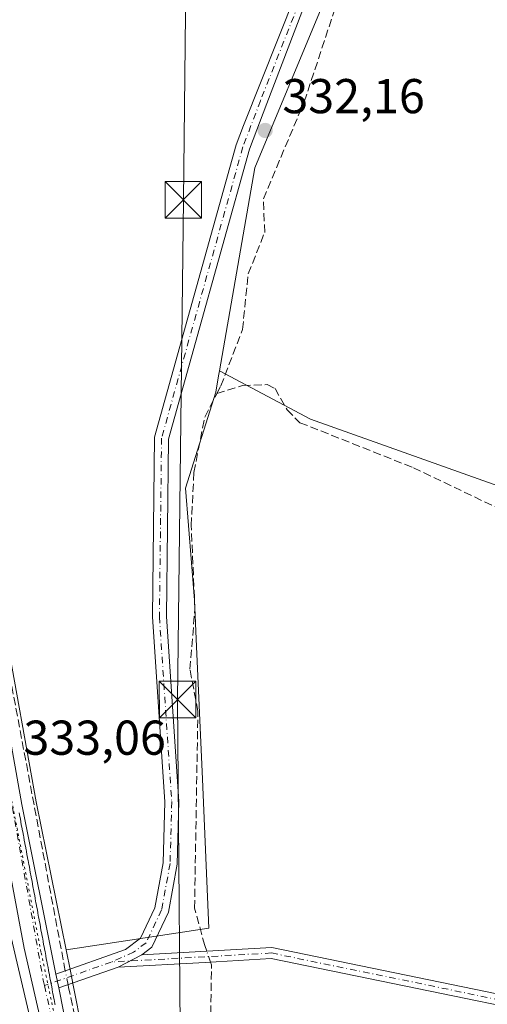
# Model space of a CAD drawing. Units: metres. Extents: x 608662 to 612149, y 4650617 to 4652986.
# Drawn here: x 609000 to 609096, y 4651842 to 4652044 of the extents above; entities that cross this region are included whole.
import ezdxf

# ---------------------------------------------------------------- set-up
doc = ezdxf.new("R2010")
doc.units = ezdxf.units.M
doc.header["$MEASUREMENT"] = 0
for name, pattern in [('DGN Style 3', [2.307223458686699, 1.648016756204785, -0.6592067024819142]), ('DGN Style 4', [2.6384748266838614, 1.318413404963828, -0.6592067024819142, 0.001648016756204785, -0.6592067024819142]), ('DGN Style 5', [1.1536117293433497, 0.4944050268614355, -0.6592067024819142])]:
    doc.linetypes.add(name, pattern=pattern)
for name, color, linetype, lineweight in [('Calzada romana', 51, 'Continuous', 13), ('Camino Cxs', 7, 'Continuous', 0), ('Camino eje', 30, 'DGN Style 4', 13), ('Carretera de calzada única Cxs', 7, 'Continuous', 13), ('Carretera de calzada única eje', 7, 'DGN Style 4', 0), ('Corriente artificial lineal', 4, 'DGN Style 3', 13), ('Corriente artificial lineal oculto', 135, 'DGN Style 4', 13), ('Cultivos herbáceos CxS', 92, 'Continuous', 0), ('Cultivos leñosos CxS', 92, 'Continuous', 0), ('Explanada Cxs', 7, 'Continuous', 0), ('Núcleo urbano CxS', 7, 'Continuous', 0), ('Pastizal CxS', 92, 'Continuous', 0), ('Piscina CxS', 4, 'Continuous', 0), ('Punto de cota en terreno', 7, 'Continuous', 0), ('Rótulo de punto de cota en terreno', 7, 'Continuous', 0), ('Tendido', 6, 'Continuous', 0), ('Torre de tendido puntual', 7, 'Continuous', 0), ('Vía pecuaria eje', 92, 'DGN Style 5', 0)]:
    doc.layers.add(name, color=color, linetype=linetype, lineweight=lineweight)
doc.styles.add('Style-Arial', font='txt')

# ---------------------------------------------------------------- blocks, each defined once
blk = doc.blocks.new('*U18')
at = {"layer": 'Cultivos herbáceos CxS', "color": 92, "linetype": 'Continuous', "lineweight": 0}
blk.add_polyline3d([(609044.9296000004, 4651703.657099999, 334.7388000000064), (609041.0168000003, 4651719.912900001, 334.1916000000056), (609039.2345000004, 4651727.302200001, 334.1395000000048), (609017.0012999997, 4651817.1744, 333.747199999998), (609012.6955000004, 4651836.640500001, 333.4496999999974), (609010.8213000001, 4651845.942500001, 333.3218999999954), (609010.2511, 4651848.7719, 333.3488999999972), (609009.3734999998, 4651853.137800001, 333.4323000000004), (609038.5997000001, 4651857.5877, 333.0647999999928), (609037.2873000001, 4651888.088099999, 332.6971000000049), (609036.0992000002, 4651915.2631, 332.8920999999973), (609035.6847000001, 4651924.7401, 332.7853000000032), (609033.8353000004, 4651947.7108, 332.7494000000006), (609040.0038000002, 4651967.3815, 332.3800999999949), (609040.5833999999, 4651970.7028, 332.4383999999991), (609040.7631999999, 4651971.7325, 332.4677999999985), (609059.4238999998, 4651961.8069, 332.3960999999982), (609156.2185000004, 4651927.392700001, 332.0095000000001)], dxfattribs=at)
blk = doc.blocks.new('5PATER')
at = {"layer": 'Punto de cota en terreno', "linetype": 'Continuous', "lineweight": 0}
h = blk.add_hatch(color=51, dxfattribs=at)
edge = h.paths.add_edge_path()
edge.add_ellipse((0, 0), major_axis=(-0.1095731443231308, -0.1110710700762829), ratio=0.9994222409660322, start_angle=0, end_angle=360)
blk = doc.blocks.new('*U32')
at = {"layer": 'Explanada Cxs', "color": 7, "linetype": 'Continuous', "lineweight": 0}
for points in [[(608964.6349999999, 4651759.537799999, 336.7451000000001), (608968.6255999999, 4651765.186000001, 336.1806999999972), (608967.0500999996, 4651766.3301, 337.0356999999931), (608975.7851, 4651779.956700001, 337.9104999999981), (608976.0500999996, 4651780.370100001, 338.0228000000061), (608979.0601000005, 4651779.190099999, 336.8271999999997), (608995.9672999998, 4651805.305299999, 336.5268000000069), (608997.8362999996, 4651808.192100001, 336.0578999999998), (608997.8409000002, 4651808.199300001, 336.0552000000025), (608998.7801000001, 4651809.6501, 335.5504999999976), (608993.8589000005, 4651812.8257, 337.4844000000012), (608981.7049000004, 4651820.6689, 338.0898000000016), (608978.6766999997, 4651822.6231, 339.5204999999987), (608975.8300999999, 4651824.460100001, 340.5733999999939), (608979.8601000002, 4651831.0801, 336.277900000001), (608964.8701, 4651839.9801, 335.9541999999929), (608956.7119000005, 4651826.5233, 338.3589000000065), (608950.4901000002, 4651816.2601, 336.2387000000017), (608958.0173000004, 4651811.654300001, 337.192200000005), (608967.6766999997, 4651805.744100001, 337.8962000000029), (608968.0100999996, 4651805.540100001, 337.8620999999985), (608960.0727000004, 4651793.897299999, 336.4364999999962), (608952.4287999999, 4651782.685000001, 337.0945000000065), (608950.4221999999, 4651784.024300001, 336.258799999996), (608943.4371999997, 4651773.9702, 335.9048999999941), (608945.5185000002, 4651772.551100001, 337.1742999999988), (608940.3882999998, 4651765.027799999, 336.9802999999956), (608916.6612999998, 4651781.8018, 334.5647999999928), (608938.4989999998, 4651809.873600001, 334.2338000000018), (608939.4501, 4651820.210100001, 336.9541000000027), (608978.7901, 4651897.8101, 337.8736000000063), (608991.8701, 4651842.0001, 333.9355000000069), (608996.9700999996, 4651836.290100001, 334.1006999999955), (609002.6801000005, 4651825.090100001, 333.9665999999997), (609015.7600999996, 4651768.460100001, 334.7345999999961), (609015.7701000003, 4651762.960100001, 334.5332999999956), (609015.9801000003, 4651757.2501, 334.5583000000042), (609015.9801000003, 4651754.200099999, 334.7038999999932), (608980.9401000004, 4651750.9101, 335.3846999999951), (608977.0701000001, 4651749.4801, 335.2099000000017)], [(608950.3101000005, 4651799.5701, 336.7127000000037), (608950.5500999996, 4651799.630100001, 336.5822999999946), (608950.7701000003, 4651799.7401, 336.4579999999987), (608950.9700999996, 4651799.890100001, 336.3445000000065), (608951.1401000004, 4651800.0701, 336.2492000000057), (608951.2600999996, 4651800.280099999, 336.1799000000028), (608951.3400999998, 4651800.520099999, 336.1301999999997), (608951.3701, 4651800.7601, 336.1027000000031), (608951.3601000002, 4651801.0101, 336.0887999999977), (608951.2901, 4651801.2501, 336.0914000000048), (608951.1801000005, 4651801.470100001, 336.1012999999948), (608951.0201000003, 4651801.6601, 336.1190000000061), (608950.8400999998, 4651801.8201, 336.1367000000027), (608950.6201, 4651801.940099999, 336.1606999999931), (608950.3800999997, 4651802.020099999, 336.1888999999938), (608950.1401000004, 4651802.040100001, 336.2259999999951), (608950.0401, 4651802.040100001, 336.243100000007), (608949.7901, 4651801.9901, 336.2997999999934), (608949.5601000005, 4651801.9001, 336.3684000000067), (608949.3601000002, 4651801.7601, 336.4532000000036), (608949.1801000005, 4651801.590100001, 336.5516999999964), (608949.0401, 4651801.380100001, 336.6633000000002), (608948.9501, 4651801.1601, 336.772299999997), (608948.9001000002, 4651800.9101, 336.8856999999989), (608948.9001000002, 4651800.6601, 336.9847000000009), (608948.9600999998, 4651800.420100001, 337.0565999999963), (608949.0500999996, 4651800.200099999, 337.1046000000061), (608949.2001, 4651799.9901, 337.1171000000031), (608949.3800999997, 4651799.8201, 337.0938000000024), (608949.5900999998, 4651799.690099999, 337.0354999999981), (608949.8201000001, 4651799.600099999, 336.9489999999932), (608950.0601000005, 4651799.5601, 336.8399000000064)], [(608948.6801000005, 4651797.3301, 338.3132999999943), (608948.9200999998, 4651797.390100001, 338.1628999999957), (608949.1401000004, 4651797.5001, 338.0504999999976), (608949.3400999998, 4651797.6501, 337.8451000000059), (608949.5100999996, 4651797.8301, 337.6601999999984), (608949.6300999997, 4651798.040100001, 337.5097999999998), (608949.7100999998, 4651798.280099999, 337.3843000000052), (608949.7401000002, 4651798.520099999, 337.2958999999973), (608949.7301000003, 4651798.770099999, 337.230899999995), (608949.6601, 4651799.0101, 337.2023999999947), (608949.5500999996, 4651799.2301, 337.1972999999998), (608949.3901000004, 4651799.420100001, 337.2214999999997), (608949.2100999998, 4651799.5801, 337.2581999999966), (608948.9901000002, 4651799.700099999, 337.3215999999957), (608948.7500999998, 4651799.780099999, 337.4039000000048), (608948.5100999996, 4651799.800100001, 337.5081000000064), (608948.4101, 4651799.800100001, 337.5549000000028), (608948.1601, 4651799.7501, 337.6968000000052), (608947.9301000005, 4651799.6601, 337.8533000000025), (608947.7301000003, 4651799.520099999, 338.027900000001), (608947.5500999996, 4651799.350099999, 338.2167999999947), (608947.4101, 4651799.140100001, 338.3059999999969), (608947.3201000001, 4651798.920100001, 338.3711999999941), (608947.2701000003, 4651798.670100001, 338.477899999998), (608947.2701000003, 4651798.420100001, 338.6186000000016), (608947.3300999999, 4651798.1801, 338.7982000000048), (608947.4200999998, 4651797.960100001, 338.9915000000037), (608947.5701000001, 4651797.7501, 339.1224999999977), (608947.7500999998, 4651797.5801, 339.0825000000041), (608947.9600999998, 4651797.450099999, 338.9331999999995), (608948.1901000004, 4651797.360099999, 338.7027999999991), (608948.4301000005, 4651797.3201, 338.497199999998)], [(608946.8501000004, 4651794.6801, 337.261599999998), (608947.0900999998, 4651794.7401, 337.3738000000012), (608947.3101000005, 4651794.850099999, 337.5152999999991), (608947.5100999996, 4651795.0001, 337.6744999999937), (608947.6801000005, 4651795.1801, 337.6965000000055), (608947.8000999996, 4651795.390100001, 337.7608999999939), (608947.8800999997, 4651795.630100001, 337.863400000002), (608947.9101, 4651795.870100001, 337.9937999999966), (608947.9001000002, 4651796.120100001, 338.1549999999988), (608947.8300999999, 4651796.360099999, 338.3508000000002), (608947.7200999996, 4651796.5801, 338.5644999999931), (608947.5601000005, 4651796.770099999, 338.7985999999946), (608947.3800999997, 4651796.9301, 338.8619999999937), (608947.1601, 4651797.050100001, 338.7795000000042), (608946.9200999998, 4651797.130100001, 338.6508999999933), (608946.6801000005, 4651797.1501, 338.4847000000009), (608946.5800999999, 4651797.1501, 338.4109000000026), (608946.3300999999, 4651797.100099999, 338.2032000000036), (608946.1001000004, 4651797.0101, 337.9974999999977), (608945.9001000002, 4651796.870100001, 337.8006000000024), (608945.7200999996, 4651796.700099999, 337.6157999999996), (608945.5800999999, 4651796.4901, 337.4535000000033), (608945.4901000002, 4651796.270099999, 337.3274999999995), (608945.4401000004, 4651796.020099999, 337.2212), (608945.4401000004, 4651795.770099999, 337.1442999999999), (608945.5000999998, 4651795.530099999, 337.0984000000026), (608945.5900999998, 4651795.3101, 337.0669999999955), (608945.7401000002, 4651795.100099999, 337.0559000000067), (608945.9200999998, 4651794.9301, 337.0604000000022), (608946.1300999997, 4651794.800100001, 337.0815000000002), (608946.3601000002, 4651794.710100001, 337.1183000000019), (608946.6001000004, 4651794.670100001, 337.1763999999966)]]:
    blk.add_polyline3d(points, close=True, dxfattribs=at)
for points in [[(608985.7200999996, 4651833.550100001, 334.7056000000011), (608983.7301000003, 4651834.6501, 334.504700000005), (608981.6901000004, 4651830.9801, 335.5892000000022), (608983.6801000005, 4651829.880100001, 335.219299999997)], [(608989.0301000001, 4651833.030099999, 334.546199999997), (608987.1901000004, 4651834.2501, 334.4820000000037), (608985.9700999996, 4651832.4101, 334.9382000000041), (608987.8101000005, 4651831.190099999, 334.7899999999936)], [(609006.1801000005, 4651789.440099999, 334.6567000000068), (609005.6601, 4651792.390100001, 334.6070000000037), (609002.7100999998, 4651791.880100001, 334.8568999999989), (609003.2200999996, 4651788.920100001, 334.9247000000032)]]:
    blk.add_3dface(points, dxfattribs=at)
blk = doc.blocks.new('5TTEND')
at = {"layer": 'Piscina CxS', "color": 7, "linetype": 'Continuous', "lineweight": 0}
for p, q in [((-0.375, 0.3754), (0.375, -0.3746)), ((0.3720000000000001, 0.3784000000000001), (-0.3720000000000001, -0.3776))]:
    blk.add_line(p, q, dxfattribs=at)
at = {"layer": 'Piscina CxS', "color": 7, "linetype": 'Continuous', "lineweight": 0, "flags": 128}
blk.add_lwpolyline([(-0.375, -0.3746), (0.375, -0.3746), (0.375, 0.3754), (-0.375, 0.3754), (-0.3720000000000001, -0.3776)], dxfattribs=at)

msp = doc.modelspace()

# ---------------------------------------------------------------- linework, layer by layer
at = {"layer": 'Calzada romana', "color": 51, "linetype": 'Continuous', "lineweight": 13}
msp.add_polyline3d([(608999.7785999998, 4651881.2247, 333.1089999999967), (608999.9080999997, 4651880.479900001, 333.1113000000041), (608999.9616, 4651880.2434, 333.1120999999985), (609000.0913000006, 4651879.497300001, 333.113400000002), (609000.1441000003, 4651879.263699999, 333.1138000000064), (609000.2741, 4651878.5164, 333.1141999999964), (609000.3268999998, 4651878.283, 333.1143000000012), (609000.4570000004, 4651877.535, 333.1137000000017), (609000.5098000001, 4651877.301700001, 333.1135999999969), (609000.6403000001, 4651876.552200001, 333.1126999999979), (609000.6923000002, 4651876.322000001, 333.1125000000029), (609000.823, 4651875.571599999, 333.1114999999991), (609000.8750999998, 4651875.3413, 333.1111999999994), (609001.0060000002, 4651874.59, 333.1098999999958), (609001.0580000002, 4651874.359999999, 333.109500000006), (609001.1891999999, 4651873.607200001, 333.107999999993), (609001.2406000001, 4651873.3804, 333.107600000003), (609001.3718999998, 4651872.626700001, 333.105899999995), (609001.4232999999, 4651872.399599999, 333.1059999999998), (609001.5549, 4651871.645099999, 333.1086000000068), (609001.6061000006, 4651871.419299999, 333.1092999999965), (609001.7380999997, 4651870.6623, 333.1116999999941), (609001.789, 4651870.437700001, 333.1123999999982), (609001.9209000003, 4651869.6818, 333.1146000000008), (609001.9715999998, 4651869.458000001, 333.1152000000002), (609002.1039000005, 4651868.700200001, 333.1171999999933), (609002.1542999997, 4651868.477600001, 333.1178000000073), (609002.2871000003, 4651867.717399999, 333.1195000000007), (609002.3372, 4651867.495999999, 333.1201000000001), (609002.4698000001, 4651866.7369, 333.1321999999927), (609002.5197999999, 4651866.5163, 333.1373000000021), (609002.6528000003, 4651865.755200001, 333.1594000000041), (609002.7024999997, 4651865.535900001, 333.1664000000019), (609002.8360000001, 4651864.772399999, 333.1870999999956), (609002.8854, 4651864.554300001, 333.1935999999987), (609003.0187999997, 4651863.7919, 333.2128999999986), (609003.0680000001, 4651863.5746, 333.2189000000071), (609003.2017999999, 4651862.8103, 333.2369000000036), (609003.2507999997, 4651862.5942, 333.2424000000028), (609003.3849999999, 4651861.827500001, 333.256899999993), (609003.4336999999, 4651861.612700001, 333.2612999999984), (609003.5676999995, 4651860.846999999, 333.2737999999954), (609003.6162999999, 4651860.632900001, 333.2774999999965), (609003.7506999997, 4651859.8654, 333.2883000000002), (609003.7989999996, 4651859.652600001, 333.2915000000066), (609003.9338999996, 4651858.8826, 333.3006000000024), (609003.9817000004, 4651858.672, 333.3031999999948), (609004.1166000003, 4651857.902100001, 333.3105999999971), (609004.1646999996, 4651857.690300001, 333.3126000000047), (609004.2997000003, 4651856.9202, 333.317200000005), (609004.3471999997, 4651856.710899999, 333.3184999999939), (609004.4826999997, 4651855.9387, 333.3217000000004), (609004.5300000003, 4651855.7303, 333.3225999999996), (609004.6657999996, 4651854.9562, 333.3246000000072), (609004.7128999997, 4651854.748600001, 333.3252000000066), (609004.8487, 4651853.975299999, 333.3261000000057), (609004.8953999998, 4651853.769200001, 333.3264000000054), (609005.0316000005, 4651852.993799999, 333.3261999999959), (609005.0782000005, 4651852.788600001, 333.3261000000057), (609005.2148000002, 4651852.0112, 333.3270000000048), (609005.2610999999, 4651851.8069, 333.3274999999995), (609005.3975999998, 4651851.030400001, 333.3288999999932), (609005.4436999997, 4651850.827500001, 333.3291999999929), (609005.5806, 4651850.048900001, 333.3300000000018), (609005.6264000004, 4651849.846899999, 333.3301000000066), (609005.7637, 4651849.066299999, 333.3301999999967), (609005.8092, 4651848.8662, 333.3301000000066), (609005.9464999996, 4651848.0854, 333.3295000000071), (609005.9921000004, 4651847.8848, 333.3291999999929), (609006.1294999998, 4651847.104, 333.3267999999953), (609006.1747000003, 4651846.905200001, 333.3257000000012), (609006.3126999997, 4651846.121400001, 333.321299999996), (609006.3574000001, 4651845.924500001, 333.320000000007), (609006.4955000002, 4651845.140500001, 333.3147000000026), (609006.5403000005, 4651844.943200001, 333.3132000000041), (609006.6785000004, 4651844.159, 333.3070000000007), (609006.7229000004, 4651843.9636, 333.3052000000025), (609006.8616000004, 4651843.1764, 333.2981), (609006.9056000002, 4651842.982799999, 333.2960000000021), (609007.0444, 4651842.195599999, 333.2943999999989), (609007.0884999996, 4651842.001499999, 333.296199999997), (609007.1113999998, 4651841.872099999, 333.2975000000006)], dxfattribs=at)
at = {"layer": 'Camino Cxs', "color": 7, "linetype": 'Continuous', "lineweight": 0, "extrusion": (0.01575167312513194, 0.008137275120176438, 0.9998428224212933), "elevation": 47779.96627139783, "flags": 128}
msp.add_lwpolyline([(3853417.408284549, -2675724.545190608), (3853417.408284549, -2675729.971216267)], dxfattribs=at)
msp.add_lwpolyline([(3853417.408284549, -2675724.545190608), (3853417.408284549, -2675729.971216267)], dxfattribs=at)
at = {"layer": 'Camino Cxs', "color": 7, "linetype": 'Continuous', "lineweight": 0, "extrusion": (-0.01773945806927402, -0.006262153404295807, 0.9998230328723927), "elevation": -39600.78631280315, "flags": 128}
msp.add_lwpolyline([(-4183830.81885983, 2122404.755522588), (-4183830.818859829, 2122391.87034135)], dxfattribs=at)
at = {"layer": 'Camino Cxs', "color": 7, "linetype": 'Continuous', "lineweight": 0, "extrusion": (0.0008187511288621389, -0.004064248513355021, 0.9999914057283746), "elevation": -18074.32088814057, "flags": 128}
msp.add_lwpolyline([(609007.4048698363, 4651810.302897904), (609006.8332602024, 4651813.140321337)], dxfattribs=at)
at = {"layer": 'Camino Cxs', "color": 7, "linetype": 'Continuous', "lineweight": 0}
for points in [[(609070.7133, 4652079.441600001, 332.1708000000072), (609050.4901000002, 4652026.5101, 332.3279999999941), (609046.9301000005, 4652017.1601, 332.5917000000045), (609030.3501000004, 4651957.7601, 333.2069000000047), (609029.9101, 4651921.4101, 332.9404000000068), (609032.4301000005, 4651883.540100001, 333.2207000000053), (609032.1001000004, 4651870.6801, 333.2854999999981), (609030.3101000005, 4651860.890100001, 333.3650999999954), (609026.9101, 4651853.690099999, 333.4376000000047), (609024.8501000004, 4651852.120100001, 333.4578000000038), (609020.0301000001, 4651849.630100001, 333.5540000000037), (609007.8819000004, 4651845.341700001, 333.311600000001), (609007.3103, 4651848.179099999, 333.3236000000034), (609021.5401, 4651853.210100001, 333.4918000000035), (609024.6101000002, 4651855.540100001, 333.4744999999967), (609027.5500999996, 4651861.780099999, 333.3965999999928), (609029.2401000002, 4651870.970100001, 333.3157999999967), (609029.5601000005, 4651883.4801, 333.2507000000041), (609027.0500999996, 4651921.3301, 333.0175000000018), (609027.4901000002, 4651958.1601, 332.8369999999995), (609044.2100999998, 4652018.050100001, 332.3000000000029), (609045.7024999997, 4652021.9737, 332.2495000000054), (609067.1529999999, 4652075.8213, 332.0464999999967)], [(609070.7133, 4652079.441600001, 332.1708000000072), (609050.4901000002, 4652026.5101, 332.3279999999941), (609046.9301000005, 4652017.1601, 332.5917000000045), (609030.3501000004, 4651957.7601, 333.2069000000047), (609029.9101, 4651921.4101, 332.9404000000068), (609032.4301000005, 4651883.540100001, 333.2207000000053), (609032.1001000004, 4651870.6801, 333.2854999999981), (609030.3101000005, 4651860.890100001, 333.3650999999954), (609026.9101, 4651853.690099999, 333.4376000000047), (609024.8501000004, 4651852.120100001, 333.4578000000038)], [(609007.3103, 4651848.179099999, 333.3236000000034), (609021.5401, 4651853.210100001, 333.4918000000035), (609024.6101000002, 4651855.540100001, 333.4744999999967), (609027.5500999996, 4651861.780099999, 333.3965999999928), (609029.2401000002, 4651870.970100001, 333.3157999999967), (609029.5601000005, 4651883.4801, 333.2507000000041), (609027.0500999996, 4651921.3301, 333.0175000000018), (609027.4901000002, 4651958.1601, 332.8369999999995), (609044.2100999998, 4652018.050100001, 332.3000000000029), (609045.7024999997, 4652021.9737, 332.2495000000054), (609067.1529999999, 4652075.8212, 332.0464999999967)], [(609024.8501000004, 4651852.120100001, 333.4578000000038), (609051.5000999998, 4651853.620100001, 333.1907999999967), (609138.6501000002, 4651835.6801, 334.1190999999963), (609144.6801000005, 4651835.4901, 333.4140999999945), (609146.2001, 4651836.5101, 333.3047999999981), (609147.7301000003, 4651839.030099999, 333.1748999999982), (609148.4401000004, 4651874.140100001, 332.7543000000005), (609151.3201000001, 4651878.8101, 332.6870000000054), (609156.4501, 4651881.720100001, 332.5558000000019), (609167.6001000004, 4651885.350099999, 332.3990000000049), (609177.5201000003, 4651887.2601, 332.4952000000048), (609182.9801000003, 4651886.800100001, 332.4760999999999), (609199.6101000002, 4651882.7501, 332.4918999999936), (609204.5500999996, 4651880.200099999, 332.5515000000014), (609208.3701, 4651876.630100001, 332.8423000000039), (609211.4401000004, 4651871.9301, 333.0097999999998), (609213.6101000002, 4651866.2301, 333.1267999999982), (609218.8400999998, 4651841.700099999, 333.1717999999965), (609222.1700999998, 4651830.450099999, 333.1670000000013), (609225.5201000003, 4651821.110099999, 333.222299999994), (609234.7500999998, 4651804.620100001, 333.5669999999955)], [(609138.3300999999, 4651833.4901, 333.5761999999959), (609051.3400999998, 4651851.4001, 333.2988000000041), (609037.8645000001, 4651850.539100001, 333.3467999999993), (609020.0301000001, 4651849.630100001, 333.5540000000037), (609024.8501000004, 4651852.120100001, 333.4578000000038), (609051.5000999998, 4651853.620100001, 333.1907999999967), (609138.6501000002, 4651835.6801, 334.1190999999963)], [(609138.3300999999, 4651833.4901, 333.5761999999959), (609051.3400999998, 4651851.4001, 333.2988000000041), (609037.8645000001, 4651850.539100001, 333.3467999999993), (609020.0301000001, 4651849.630100001, 333.5540000000037)]]:
    msp.add_polyline3d(points, dxfattribs=at)
at = {"layer": 'Camino eje', "color": 30, "linetype": 'DGN Style 4', "lineweight": 13, "extrusion": (-0.01326063415043883, -0.004683883770969494, 0.999901103517117), "elevation": -29531.19439797156, "flags": 128}
msp.add_lwpolyline([(608969.5075037546, 4651763.366674431), (608955.8232003312, 4651758.533621415)], dxfattribs=at)
at = {"layer": 'Camino eje', "color": 30, "linetype": 'DGN Style 4', "lineweight": 13}
for points in [[(609071.0131000001, 4652082.5207, 331.9780000000028), (609049.1700999998, 4652027.065099999, 332.2734999999957), (609045.5701000001, 4652017.6051, 332.4446000000025), (609028.9200999998, 4651957.960100001, 333.0138000000007), (609028.4801000003, 4651921.370100001, 332.978099999993), (609030.9951, 4651883.5101, 333.2356), (609030.6700999998, 4651870.825099999, 333.3007999999973), (609028.9301000005, 4651861.335100001, 333.3818000000028), (609025.7600999996, 4651854.6151, 333.4535000000033), (609023.1951000001, 4651852.665100001, 333.457899999994), (609018.6343, 4651850.6601, 333.5396999999939)], [(609138.4901000002, 4651834.585100001, 333.8549999999959), (609051.4200999998, 4651852.5101, 333.3105000000069), (609018.6343, 4651850.6601, 333.5396999999939)]]:
    msp.add_polyline3d(points, dxfattribs=at)
at = {"layer": 'Carretera de calzada única Cxs', "color": 7, "linetype": 'Continuous', "lineweight": 13, "extrusion": (0.0008187511288621389, -0.004064248513355021, 0.9999914057283746), "elevation": -18074.32088814057, "flags": 128}
msp.add_lwpolyline([(609007.4048698363, 4651810.302897904), (609006.8332602024, 4651813.140321337)], dxfattribs=at)
at = {"layer": 'Carretera de calzada única Cxs', "color": 7, "linetype": 'Continuous', "lineweight": 13}
for points in [[(609160.1501000002, 4651188.5701, 342.513300000006), (609158.3300999999, 4651202.950099999, 342.1010999999999), (609156.8901000004, 4651209.4901, 341.9216000000015), (609122.2901, 4651347.4101, 339.0463000000018), (609083.8901000004, 4651507.870100001, 337.6922999999952), (609083.0029999996, 4651511.5075, 337.1511000000028), (609082.432, 4651513.849099999, 337.0170000000071), (609051.7702000003, 4651639.5801, 335.4789000000019), (609051.3201000001, 4651641.4101, 335.3723000000027), (609018.6501000002, 4651775.2501, 334.0611000000063), (609000.7701000003, 4651853.5001, 333.2887999999948), (608984.3101000005, 4651941.530099999, 332.6984999999986), (608969.8201000001, 4652022.7501, 332.4970999999932), (608969.0900999998, 4652026.860099999, 332.4808000000049), (608941.3400999998, 4652182.2401, 332.1955000000016)], [(608968.7525000004, 4652062.523600001, 332.484500000006), (608969.0001999997, 4652061.140100001, 332.5240000000049), (608990.1501000002, 4651942.600099999, 332.8659999999945), (608993.9401000004, 4651918.350099999, 332.9098999999987), (609000.3300999999, 4651882.9001, 333.1251000000047), (609007.3103, 4651848.179099999, 333.3236000000034)], [(608969.0001999997, 4652061.140100001, 332.5240000000049), (608990.1501000002, 4651942.600099999, 332.8659999999945), (608993.9401000004, 4651918.350099999, 332.9098999999987), (609000.3300999999, 4651882.9001, 333.1251000000047), (609007.3103, 4651848.179099999, 333.3236000000034), (609007.8819000004, 4651845.341700001, 333.311600000001), (609009.7600999996, 4651836.020099999, 333.4201999999932), (609014.0800999999, 4651816.4901, 333.6288999999961), (609036.3201000001, 4651726.590100001, 334.4694000000018), (609038.0466999998, 4651719.176700001, 334.6428000000014), (609054.9901999999, 4651649.040100001, 335.7957000000025), (609086.8720000006, 4651517.4704, 336.6956000000064), (609088.1069999998, 4651512.3727, 336.7293999999966), (609088.1135999998, 4651512.345100001, 336.7302000000054), (609100.1501000002, 4651462.690099999, 337.5580999999947), (609117.6601, 4651389.0001, 338.5432000000001), (609133.4501, 4651323.960100001, 339.4619999999995), (609147.1301999995, 4651269.030099999, 340.1873000000051), (609155.5500999996, 4651236.520099999, 340.7761000000028), (609161.0401, 4651214.7401, 341.3255000000063), (609163.5900999998, 4651203.600099999, 341.6609999999928), (609164.6801000005, 4651195.9901, 341.9921000000031)], [(609051.3201000001, 4651641.4101, 335.3723000000027), (609018.6501000002, 4651775.2501, 334.0611000000063), (609000.7701000003, 4651853.5001, 333.2887999999948), (608984.3101000005, 4651941.530099999, 332.6984999999986), (608969.8201000001, 4652022.7501, 332.4970999999932)], [(609007.8819000004, 4651845.341700001, 333.311600000001), (609009.7600999996, 4651836.020099999, 333.4201999999932), (609014.0800999999, 4651816.4901, 333.6288999999961), (609036.3201000001, 4651726.590100001, 334.4694000000018), (609038.0466999998, 4651719.176700001, 334.6428000000014), (609054.9901999999, 4651649.040100001, 335.7957000000025), (609086.8720000006, 4651517.4704, 336.6956000000064)]]:
    msp.add_polyline3d(points, dxfattribs=at)
at = {"layer": 'Carretera de calzada única eje', "color": 7, "linetype": 'DGN Style 4', "lineweight": 0}
for points in [[(608973.3639000002, 4652025.0075, 332.5141000000003), (608996.9600999998, 4651890.420100001, 332.9523999999947), (609004.7001, 4651846.970100001, 333.3372999999993), (609004.9515000005, 4651845.827099999, 333.3356000000058)], [(609004.9515000005, 4651845.827099999, 333.3356000000058), (609019.7500999998, 4651778.5601, 333.9081000000006), (609048.9600999998, 4651664.720100001, 335.2339999999967), (609054.5280999999, 4651641.1217, 335.5727999999945)]]:
    msp.add_polyline3d(points, dxfattribs=at)
at = {"layer": 'Corriente artificial lineal', "color": 4, "linetype": 'DGN Style 3', "lineweight": 13, "extrusion": (0.8722356572533461, 0.1667481251062237, 0.4597825801282414), "elevation": 1307039.890420196, "flags": 128}
msp.add_lwpolyline([(4454748.747086685, -676350.8204306252), (4454749.884265619, -676350.8047780277), (4454877.28350777, -676351.6951743513)], dxfattribs=at)
at = {"layer": 'Corriente artificial lineal', "color": 4, "linetype": 'DGN Style 3', "lineweight": 13}
for points in [[(609040.2429000001, 4651967.080900001, 332.3788999999961), (609041.0500999996, 4651968.6501, 332.3448999999964), (609045.4901000002, 4651980.190099999, 332.3549999999959), (609046.6700999998, 4651991.590100001, 332.4284000000043), (609050.0301000001, 4652000.090100001, 332.0619000000006), (609049.7701000003, 4652006.950099999, 332.088699999993), (609058.1201, 4652026.840100001, 331.8767999999982), (609070.5542000001, 4652064.3803, 331.6588000000047)], [(609040.2429000001, 4651967.080900001, 332.3788999999961), (609045.4700999996, 4651968.710100001, 332.3754000000045), (609050.5201000003, 4651968.9101, 332.3629999999976), (609052.1501000002, 4651968.120100001, 332.340400000001), (609054.6001000004, 4651963.7601, 332.4900999999954), (609057.2401000002, 4651961.120100001, 332.5019999999931), (609080.4700999996, 4651951.890100001, 332.2747999999993), (609101.2901, 4651941.9301, 332.2810999999929), (609127.2500999998, 4651933.790100001, 332.1787999999942), (609141.2001, 4651928.2501, 332.1766000000061), (609157.3400999998, 4651923.630100001, 332.0890000000072), (609164.9600999998, 4651940.890100001, 332.0295000000042), (609168.5301000001, 4651946.440099999, 331.9609000000055), (609172.1501000002, 4651949.9301, 332.038400000005), (609183.6534000002, 4651956.897600001, 331.9973999999929)], [(609038.1744999997, 4651852.870100001, 332.9677999999985), (609037.7701000003, 4651854.030099999, 333.0005999999994), (609035.6700999998, 4651861.690099999, 333.1230000000069), (609036.3601000002, 4651902.020099999, 332.9033000000054), (609034.7200999996, 4651910.630100001, 332.9631999999983), (609035.7401000002, 4651922.950099999, 332.7917000000016), (609034.9901000002, 4651940.040100001, 332.6624000000011), (609035.5500999996, 4651950.9301, 332.6915000000009), (609037.7600999996, 4651962.2601, 332.5380000000005), (609040.2429000001, 4651967.080900001, 332.3788999999961)], [(609061.2901, 4651705.140100001, 334.046199999997), (609051.4600999998, 4651719.2601, 334.2372999999934), (609044.0601000005, 4651723.970100001, 334.1388000000007), (609041.5000999998, 4651728.4301, 334.1690999999992), (609040.4600999998, 4651732.9801, 334.2556000000041), (609040.4901000002, 4651754.020099999, 334.5687000000034), (609037.9700999996, 4651777.850099999, 333.8396000000066), (609039.1401000004, 4651850.100099999, 333.1900000000023), (609038.9626000002, 4651850.609300001, 333.1465999999928)], [(609089.0256000003, 4651518.878000001, 336.6229000000022), (609088.8701, 4651519.470100001, 336.616200000004), (609082.1700999998, 4651545.050100001, 336.0359999999928), (609050.7401000002, 4651678.270099999, 334.8377000000037), (609016.8501000004, 4651812.4301, 333.4927000000025), (609009.8901000004, 4651845.470100001, 333.3129000000045), (609009.7828000003, 4651846.012800001, 333.3105999999971)]]:
    msp.add_polyline3d(points, dxfattribs=at)
at = {"layer": 'Corriente artificial lineal oculto', "color": 135, "linetype": 'DGN Style 4', "lineweight": 13, "extrusion": (-0.02451381314043141, 0.07032207678512264, 0.9972230836086494), "elevation": 312530.1498954414, "flags": 128}
msp.add_lwpolyline([(-2106333.614675463, -4180469.623055626), (-2106333.614675463, -4180472.02394873)], dxfattribs=at)
at = {"layer": 'Corriente artificial lineal oculto', "color": 135, "linetype": 'DGN Style 4', "lineweight": 13, "extrusion": (0.001071771191788941, -0.005418345837225951, 0.9999847463011128), "elevation": -24219.28582236787, "flags": 128}
msp.add_lwpolyline([(609009.0757689017, 4651783.069455271), (609008.5136520761, 4651785.911196983)], dxfattribs=at)
at = {"layer": 'Cultivos herbáceos CxS', "color": 92, "linetype": 'Continuous', "lineweight": 0}
for points in [[(609040.7631999999, 4651971.7325, 332.4677999999985), (609059.4238999998, 4651961.8069, 332.3960999999982), (609156.2185000004, 4651927.392700001, 332.0095000000001), (609164.8227000004, 4651938.1479, 332.0687000000034), (609170.7379999999, 4651947.2896, 332.0053999999946), (609180.4177000001, 4651955.8937, 332.1355999999942), (609179.7931000004, 4651964.222100001, 331.8371999999945), (609126.6816999996, 4652004.985400001, 331.6416000000027), (609125.8706999999, 4652017.9801, 331.6578000000009), (609141.2953000005, 4652041.5341, 331.5967999999993), (609164.1852000002, 4652097.0657, 331.3522999999986), (609167.8655000003, 4652110.1513, 331.3341999999975), (609094.8381000003, 4652122.542500001, 331.7929000000004)], [(609040.7631999999, 4651971.7325, 332.4677999999985), (609040.5833999999, 4651970.7028, 332.4383999999991), (609040.0038000002, 4651967.3815, 332.3800999999949), (609033.8353000004, 4651947.7108, 332.7494000000006), (609035.6847000001, 4651924.7401, 332.7853000000032), (609036.0992000002, 4651915.2631, 332.8920999999973), (609037.2873000001, 4651888.088099999, 332.6971000000049), (609038.5997000001, 4651857.5877, 333.0647999999928), (609009.3734999998, 4651853.137800001, 333.4323000000004)], [(609009.3734999998, 4651853.137800001, 333.4323000000004), (609010.2511, 4651848.7719, 333.3488999999972), (609010.8213000001, 4651845.942500001, 333.3218999999954), (609012.6955000004, 4651836.640500001, 333.4496999999974), (609017.0012999997, 4651817.1744, 333.747199999998), (609039.2345000004, 4651727.302200001, 334.1395000000048), (609041.0168000003, 4651719.912900001, 334.1916000000056), (609044.9296000004, 4651703.657099999, 334.7388000000064)]]:
    msp.add_polyline3d(points, dxfattribs=at)
at = {"layer": 'Cultivos leñosos CxS', "color": 92, "linetype": 'Continuous', "lineweight": 0}
msp.add_polyline3d([(609040.7631999999, 4651971.7325, 332.4677999999985), (609048.0217000004, 4652013.321900001, 332.1086000000068), (609061.5903000003, 4652045.945499999, 331.7649999999995), (609070.4715999998, 4652068.303900001, 331.741599999994), (609086.8298000004, 4652105.715500001, 331.6603000000032), (609090.8263999998, 4652114.8551, 331.633600000001), (609094.8381000003, 4652122.542500001, 331.7929000000004), (609167.8655000003, 4652110.1513, 331.3341999999975), (609164.1852000002, 4652097.0657, 331.3522999999986), (609141.2953000005, 4652041.5341, 331.5967999999993), (609125.8706999999, 4652017.9801, 331.6578000000009), (609126.6816999996, 4652004.985400001, 331.6416000000027), (609179.7931000004, 4651964.222100001, 331.8371999999945), (609180.4177000001, 4651955.8937, 332.1355999999942), (609170.7379999999, 4651947.2896, 332.0053999999946), (609164.8227000004, 4651938.1479, 332.0687000000034), (609156.2185000004, 4651927.392700001, 332.0095000000001), (609059.4238999998, 4651961.8069, 332.3960999999982)], close=True, dxfattribs=at)
for points in [[(609094.8381000003, 4652122.542500001, 331.7929000000004), (609090.8263999998, 4652114.8551, 331.633600000001), (609086.8298000004, 4652105.715500001, 331.6603000000032), (609070.4715999998, 4652068.303900001, 331.741599999994), (609061.5903000003, 4652045.945499999, 331.7649999999995), (609048.0217000004, 4652013.321900001, 332.1086000000068), (609040.7631999999, 4651971.7325, 332.4677999999985)], [(609040.7631999999, 4651971.7325, 332.4677999999985), (609059.4238999998, 4651961.8069, 332.3960999999982), (609156.2185000004, 4651927.392700001, 332.0095000000001), (609164.8227000004, 4651938.1479, 332.0687000000034), (609170.7379999999, 4651947.2896, 332.0053999999946), (609180.4177000001, 4651955.8937, 332.1355999999942), (609179.7931000004, 4651964.222100001, 331.8371999999945), (609126.6816999996, 4652004.985400001, 331.6416000000027), (609125.8706999999, 4652017.9801, 331.6578000000009), (609141.2953000005, 4652041.5341, 331.5967999999993), (609164.1852000002, 4652097.0657, 331.3522999999986), (609167.8655000003, 4652110.1513, 331.3341999999975), (609094.8381000003, 4652122.542500001, 331.7929000000004)]]:
    msp.add_polyline3d(points, dxfattribs=at)
at = {"layer": 'Núcleo urbano CxS', "color": 7, "linetype": 'Continuous', "lineweight": 0}
for points in [[(609048.3857000005, 4651640.7083, 335.3246000000072), (609020.7367000004, 4651754.0407, 334.2213999999949), (609022.0099, 4651754.1007, 334.1946000000025), (609021.3450999996, 4651756.926700001, 334.1456999999937), (608999.0751, 4651851.569700001, 333.2531000000017), (608994.2247000001, 4651872.183499999, 333.1606000000029), (608985.9956999999, 4651907.155300001, 332.7084999999934), (608985.1333, 4651910.819700001, 332.7179000000033), (608981.8109999998, 4651938.573899999, 332.2887000000046), (608981.3591, 4651940.990800001, 332.3173999999999), (608968.3052000003, 4652014.068499999, 332.2045999999973), (608966.8465, 4652022.234300001, 332.3910999999935), (608966.1166000003, 4652026.3443, 332.337400000004), (608938.3859000001, 4652181.717599999, 332.0718000000052)], [(608958.3902000004, 4652137.745800001, 332.1178999999975), (608959.0626999997, 4652133.862299999, 332.0334000000003), (608971.3331000004, 4652065.109400001, 332.2425999999978), (608971.4227, 4652064.611099999, 332.2421000000031), (608971.9530999997, 4652061.6589, 332.2277999999933), (608993.1039000005, 4651943.124100001, 332.9526000000042), (608993.1140999999, 4651943.063300001, 332.9535999999935), (608996.8986999998, 4651918.847899999, 332.9226999999955), (609003.2770999996, 4651883.461999999, 333.0507000000071), (609009.3734999998, 4651853.137800001, 333.4323000000004)], [(608971.9530999997, 4652061.6589, 332.2277999999933), (608993.1039000005, 4651943.124100001, 332.9526000000042), (608993.1140999999, 4651943.063300001, 332.9535999999935), (608996.8986999998, 4651918.847899999, 332.9226999999955), (609003.2770999996, 4651883.461999999, 333.0507000000071), (609009.3734999998, 4651853.137800001, 333.4323000000004), (609010.2511, 4651848.7719, 333.3488999999972), (609010.8213000001, 4651845.942500001, 333.3218999999954), (609012.6955000004, 4651836.640500001, 333.4496999999974), (609017.0012999997, 4651817.1744, 333.747199999998), (609039.2345000004, 4651727.302200001, 334.1395000000048), (609041.0168000003, 4651719.912900001, 334.1916000000056), (609044.9296000004, 4651703.657099999, 334.7388000000064)], [(608940.4858999997, 4651821.5209, 333.8034999999945), (608965.6615000004, 4651871.8739, 333.0673999999999), (608979.2610999999, 4651899.074100001, 332.9902000000002), (608985.1333, 4651910.819700001, 332.7179000000033), (608985.9956999999, 4651907.155300001, 332.7084999999934), (608994.2247000001, 4651872.183499999, 333.1606000000029), (608999.0751, 4651851.569700001, 333.2531000000017), (609021.3450999996, 4651756.926700001, 334.1456999999937)], [(608985.1333, 4651910.819700001, 332.7179000000033), (608985.9956999999, 4651907.155300001, 332.7084999999934), (608994.2247000001, 4651872.183499999, 333.1606000000029), (608999.0751, 4651851.569700001, 333.2531000000017), (609021.3450999996, 4651756.926700001, 334.1456999999937), (609022.0099, 4651754.1007, 334.1946000000025), (609020.7367000004, 4651754.0407, 334.2213999999949)], [(608985.1333, 4651910.819700001, 332.7179000000033), (608985.9956999999, 4651907.155300001, 332.7084999999934), (608994.2247000001, 4651872.183499999, 333.1606000000029), (608999.0751, 4651851.569700001, 333.2531000000017), (609021.3450999996, 4651756.926700001, 334.1456999999937), (609022.0099, 4651754.1007, 334.1946000000025), (609020.7367000004, 4651754.0407, 334.2213999999949)], [(609009.3734999998, 4651853.137800001, 333.4323000000004), (609010.2511, 4651848.7719, 333.3488999999972), (609010.8213000001, 4651845.942500001, 333.3218999999954), (609012.6955000004, 4651836.640500001, 333.4496999999974), (609017.0012999997, 4651817.1744, 333.747199999998), (609039.2345000004, 4651727.302200001, 334.1395000000048), (609041.0168000003, 4651719.912900001, 334.1916000000056), (609044.9296000004, 4651703.657099999, 334.7388000000064)]]:
    msp.add_polyline3d(points, dxfattribs=at)
at = {"layer": 'Pastizal CxS', "color": 92, "linetype": 'Continuous', "lineweight": 0}
for points in [[(608958.3902000004, 4652137.745800001, 332.1178999999975), (608959.0626999997, 4652133.862299999, 332.0334000000003), (608971.3331000004, 4652065.109400001, 332.2425999999978), (608971.4227, 4652064.611099999, 332.2421000000031), (608971.9530999997, 4652061.6589, 332.2277999999933), (608993.1039000005, 4651943.124100001, 332.9526000000042), (608993.1140999999, 4651943.063300001, 332.9535999999935), (608996.8986999998, 4651918.847899999, 332.9226999999955), (609003.2770999996, 4651883.461999999, 333.0507000000071), (609009.3734999998, 4651853.137800001, 333.4323000000004)], [(609094.8381000003, 4652122.542500001, 331.7929000000004), (609090.8263999998, 4652114.8551, 331.633600000001), (609086.8298000004, 4652105.715500001, 331.6603000000032), (609070.4715999998, 4652068.303900001, 331.741599999994), (609061.5903000003, 4652045.945499999, 331.7649999999995), (609048.0217000004, 4652013.321900001, 332.1086000000068), (609040.7631999999, 4651971.7325, 332.4677999999985)], [(609061.5903000003, 4652045.945499999, 331.7649999999995), (609048.0217000004, 4652013.321900001, 332.1086000000068), (609040.7631999999, 4651971.7325, 332.4677999999985), (609040.5833999999, 4651970.7028, 332.4383999999991), (609040.0038000002, 4651967.3815, 332.3800999999949), (609033.8353000004, 4651947.7108, 332.7494000000006), (609035.6847000001, 4651924.7401, 332.7853000000032), (609036.0992000002, 4651915.2631, 332.8920999999973), (609037.2873000001, 4651888.088099999, 332.6971000000049), (609038.5997000001, 4651857.5877, 333.0647999999928), (609009.3734999998, 4651853.137800001, 333.4323000000004), (609003.2770999996, 4651883.461999999, 333.0507000000071), (608996.8986999998, 4651918.847899999, 332.9226999999955), (608993.1140999999, 4651943.063300001, 332.9535999999935), (608993.1039000005, 4651943.124100001, 332.9526000000042), (608971.9530999997, 4652061.6589, 332.2277999999933)], [(609040.7631999999, 4651971.7325, 332.4677999999985), (609040.5833999999, 4651970.7028, 332.4383999999991), (609040.0038000002, 4651967.3815, 332.3800999999949), (609033.8353000004, 4651947.7108, 332.7494000000006), (609035.6847000001, 4651924.7401, 332.7853000000032), (609036.0992000002, 4651915.2631, 332.8920999999973), (609037.2873000001, 4651888.088099999, 332.6971000000049), (609038.5997000001, 4651857.5877, 333.0647999999928), (609009.3734999998, 4651853.137800001, 333.4323000000004)]]:
    msp.add_polyline3d(points, dxfattribs=at)
at = {"layer": 'Tendido', "color": 6, "linetype": 'Continuous', "lineweight": 0}
msp.add_polyline3d([(609032.9563999996, 4651811.966700001, 334.9618000000046), (609032.2132000001, 4651904.429500001, 334.6671999999962), (609033.3773999996, 4652006.757300001, 333.5084999999963), (609034.4885999998, 4652108.3575, 333.6542000000045), (609034.9134000001, 4652234.8771, 333.402700000006), (609035.0970999999, 4652289.5975, 333.7703000000038)], dxfattribs=at)
at = {"layer": 'Vía pecuaria eje', "color": 92, "linetype": 'DGN Style 5', "lineweight": 0}
msp.add_polyline3d([(608966.1799999997, 4652065.2444, 332.3935000000056), (608971.9999000002, 4652029.261299999, 332.4870999999985), (608980.9946, 4651978.4617, 332.6447999999946), (608992.1056000004, 4651915.4912, 332.9321000000054), (609004.2751000002, 4651852.5209, 333.3206000000064), (609018.0318999998, 4651787.962900001, 333.8166999999958), (609033.3764000004, 4651727.109099999, 334.4557000000059), (609045.5460999999, 4651674.721999999, 334.9492000000027), (609058.7741, 4651624.980599999, 335.8464999999997), (609070.4146999996, 4651577.355799999, 336.3513999999996), (609090.5212000003, 4651491.6315, 339.7630000000063), (609106.9238, 4651423.898499999, 337.9472999999998), (609124.3847000003, 4651350.344799999, 339.0651000000071), (609145.0203999998, 4651267.795299999, 340.2235999999975), (609160.3647999996, 4651205.354, 341.8315000000002), (609161.9521000005, 4651194.241599999, 342.1855000000069)], dxfattribs=at)

# ---------------------------------------------------------------- block references
at = {"layer": 'Cultivos herbáceos CxS', "color": 92, "linetype": 'Continuous', "lineweight": 0}
msp.add_blockref('*U18', (0, 0), dxfattribs=at)
at = {"layer": 'Explanada Cxs', "color": 7, "linetype": 'Continuous', "lineweight": 0}
msp.add_blockref('*U32', (0, 0), dxfattribs=at)
at = {"layer": 'Punto de cota en terreno', "color": 7, "linetype": 'Continuous', "lineweight": 0, "xscale": 10, "yscale": 10, "zscale": 10}
msp.add_blockref('5PATER', (609050.1299999999, 4652020.970000001, 332.1600000000035), dxfattribs=at)
at = {"layer": 'Torre de tendido puntual', "color": 7, "linetype": 'Continuous', "lineweight": 0, "xscale": 10, "yscale": 10, "zscale": 10}
for p in [(609033.3773999996, 4652006.757300001, 333.5084999999963), (609032.2132000001, 4651904.429500001, 334.6671999999962)]:
    msp.add_blockref('5TTEND', p, dxfattribs=at)

# ---------------------------------------------------------------- texts
at = {"layer": 'Rótulo de punto de cota en terreno', "color": 7, "linetype": 'Continuous', "lineweight": 0, "style": 'Style-Arial'}
for s, p in [('332,16', (609053.6578000003, 4652024.4978)), ('333,06', (609000.6478000004, 4651893.107799999))]:
    msp.add_text(s, height=7.000000000000002, dxfattribs=at).set_placement(p)

doc.saveas('drawing.dxf')
